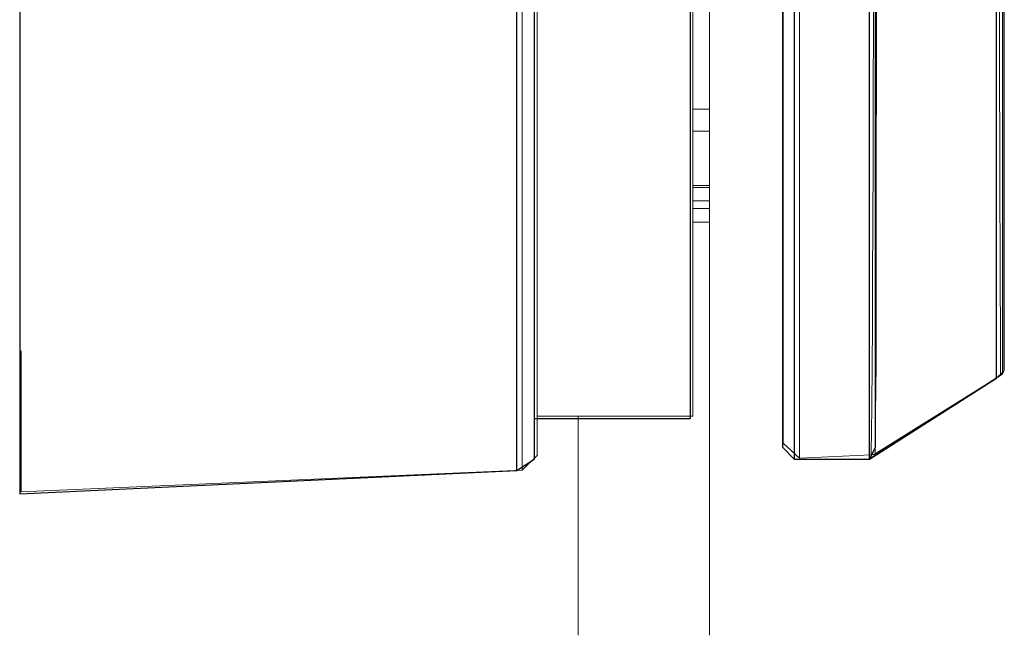
# Model space of a CAD drawing. Units: inches. Extents: x 0 to 1191, y 0 to 842.
# Drawn here: x 218 to 235, y 214 to 225 of the extents above; entities that cross this region are included whole.
import ezdxf

# ---------------------------------------------------------------- set-up
doc = ezdxf.new("R2010")
doc.units = ezdxf.units.IN
doc.header["$MEASUREMENT"] = 0
for name, pattern in [('AI-Linetype-2886', [36, 18, -3.6, 3.6, -3.6, 3.6, -3.6]), ('AI-Linetype-2887', [36, 18, -3.6, 3.6, -3.6, 3.6, -3.6]), ('AI-Linetype-2908', [36, 18, -3.6, 3.6, -3.6, 3.6, -3.6]), ('AI-Linetype-2909', [36, 18, -3.6, 3.6, -3.6, 3.6, -3.6]), ('AI-Linetype-2910', [36, 18, -3.6, 3.6, -3.6, 3.6, -3.6]), ('AI-Linetype-2911', [36, 18, -3.6, 3.6, -3.6, 3.6, -3.6]), ('AI-Linetype-2912', [36, 18, -3.6, 3.6, -3.6, 3.6, -3.6]), ('AI-Linetype-2931', [36, 18, -3.6, 3.6, -3.6, 3.6, -3.6]), ('AI-Linetype-2958', [36, 18, -3.6, 3.6, -3.6, 3.6, -3.6]), ('AI-Linetype-2963', [36, 18, -3.6, 3.6, -3.6, 3.6, -3.6]), ('AI-Linetype-2964', [36, 18, -3.6, 3.6, -3.6, 3.6, -3.6]), ('AI-Linetype-2965', [36, 18, -3.6, 3.6, -3.6, 3.6, -3.6]), ('AI-Linetype-2966', [36, 18, -3.6, 3.6, -3.6, 3.6, -3.6]), ('AI-Linetype-2967', [36, 18, -3.6, 3.6, -3.6, 3.6, -3.6]), ('AI-Linetype-2968', [36, 18, -3.6, 3.6, -3.6, 3.6, -3.6]), ('AI-Linetype-2973', [36, 18, -3.6, 3.6, -3.6, 3.6, -3.6]), ('AI-Linetype-2974', [36, 18, -3.6, 3.6, -3.6, 3.6, -3.6]), ('AI-Linetype-3104', [36, 18, -3.6, 3.6, -3.6, 3.6, -3.6]), ('AI-Linetype-3106', [36, 18, -3.6, 3.6, -3.6, 3.6, -3.6]), ('AI-Linetype-3107', [36, 18, -3.6, 3.6, -3.6, 3.6, -3.6]), ('AI-Linetype-3108', [36, 18, -3.6, 3.6, -3.6, 3.6, -3.6]), ('AI-Linetype-3123', [36, 18, -3.6, 3.6, -3.6, 3.6, -3.6]), ('AI-Linetype-3124', [36, 18, -3.6, 3.6, -3.6, 3.6, -3.6]), ('AI-Linetype-3127', [36, 18, -3.6, 3.6, -3.6, 3.6, -3.6]), ('AI-Linetype-3128', [36, 18, -3.6, 3.6, -3.6, 3.6, -3.6]), ('AI-Linetype-3134', [36, 18, -3.6, 3.6, -3.6, 3.6, -3.6]), ('AI-Linetype-3143', [36, 18, -3.6, 3.6, -3.6, 3.6, -3.6]), ('AI-Linetype-3147', [36, 18, -3.6, 3.6, -3.6, 3.6, -3.6]), ('AI-Linetype-3228', [36, 18, -3.6, 3.6, -3.6, 3.6, -3.6]), ('AI-Linetype-3264', [36, 18, -3.6, 3.6, -3.6, 3.6, -3.6]), ('AI-Linetype-3267', [36, 18, -3.6, 3.6, -3.6, 3.6, -3.6]), ('AI-Linetype-3268', [36, 18, -3.6, 3.6, -3.6, 3.6, -3.6]), ('AI-Linetype-3269', [36, 18, -3.6, 3.6, -3.6, 3.6, -3.6]), ('AI-Linetype-3270', [36, 18, -3.6, 3.6, -3.6, 3.6, -3.6]), ('AI-Linetype-3283', [36, 18, -3.6, 3.6, -3.6, 3.6, -3.6]), ('AI-Linetype-3289', [36, 18, -3.6, 3.6, -3.6, 3.6, -3.6]), ('AI-Linetype-3290', [36, 18, -3.6, 3.6, -3.6, 3.6, -3.6]), ('AI-Linetype-3311', [36, 18, -3.6, 3.6, -3.6, 3.6, -3.6]), ('AI-Linetype-3312', [36, 18, -3.6, 3.6, -3.6, 3.6, -3.6]), ('AI-Linetype-3313', [36, 18, -3.6, 3.6, -3.6, 3.6, -3.6]), ('AI-Linetype-3314', [36, 18, -3.6, 3.6, -3.6, 3.6, -3.6]), ('AI-Linetype-3315', [36, 18, -3.6, 3.6, -3.6, 3.6, -3.6]), ('AI-Linetype-3334', [36, 18, -3.6, 3.6, -3.6, 3.6, -3.6]), ('AI-Linetype-3361', [36, 18, -3.6, 3.6, -3.6, 3.6, -3.6]), ('AI-Linetype-3366', [36, 18, -3.6, 3.6, -3.6, 3.6, -3.6]), ('AI-Linetype-3367', [36, 18, -3.6, 3.6, -3.6, 3.6, -3.6]), ('AI-Linetype-3368', [36, 18, -3.6, 3.6, -3.6, 3.6, -3.6]), ('AI-Linetype-3369', [36, 18, -3.6, 3.6, -3.6, 3.6, -3.6]), ('AI-Linetype-3370', [36, 18, -3.6, 3.6, -3.6, 3.6, -3.6]), ('AI-Linetype-3371', [36, 18, -3.6, 3.6, -3.6, 3.6, -3.6]), ('AI-Linetype-3376', [36, 18, -3.6, 3.6, -3.6, 3.6, -3.6]), ('AI-Linetype-3377', [36, 18, -3.6, 3.6, -3.6, 3.6, -3.6]), ('AI-Linetype-3507', [36, 18, -3.6, 3.6, -3.6, 3.6, -3.6]), ('AI-Linetype-3509', [36, 18, -3.6, 3.6, -3.6, 3.6, -3.6]), ('AI-Linetype-3510', [36, 18, -3.6, 3.6, -3.6, 3.6, -3.6]), ('AI-Linetype-3511', [36, 18, -3.6, 3.6, -3.6, 3.6, -3.6]), ('AI-Linetype-3526', [36, 18, -3.6, 3.6, -3.6, 3.6, -3.6]), ('AI-Linetype-3527', [36, 18, -3.6, 3.6, -3.6, 3.6, -3.6]), ('AI-Linetype-3530', [36, 18, -3.6, 3.6, -3.6, 3.6, -3.6]), ('AI-Linetype-3531', [36, 18, -3.6, 3.6, -3.6, 3.6, -3.6]), ('AI-Linetype-3537', [36, 18, -3.6, 3.6, -3.6, 3.6, -3.6]), ('AI-Linetype-3546', [36, 18, -3.6, 3.6, -3.6, 3.6, -3.6]), ('AI-Linetype-3550', [36, 18, -3.6, 3.6, -3.6, 3.6, -3.6]), ('AI-Linetype-3631', [36, 18, -3.6, 3.6, -3.6, 3.6, -3.6]), ('AI-Linetype-3667', [36, 18, -3.6, 3.6, -3.6, 3.6, -3.6]), ('AI-Linetype-3670', [36, 18, -3.6, 3.6, -3.6, 3.6, -3.6]), ('AI-Linetype-3671', [36, 18, -3.6, 3.6, -3.6, 3.6, -3.6]), ('AI-Linetype-3672', [36, 18, -3.6, 3.6, -3.6, 3.6, -3.6]), ('AI-Linetype-3673', [36, 18, -3.6, 3.6, -3.6, 3.6, -3.6]), ('AI-Linetype-3686', [36, 18, -3.6, 3.6, -3.6, 3.6, -3.6])]:
    doc.linetypes.add(name, pattern=pattern)
doc.layers.add('Lager 1', color=7, linetype='Continuous')

# ---------------------------------------------------------------- blocks, each defined once
blk = doc.blocks.new('block 4')
at = {"layer": 'Lager 1', "color": 7, "linetype": 'AI-Linetype-3127', "lineweight": 18, "true_color": 0xffffff}
blk.add_lwpolyline([(235.333, 244.764), (235.333, 239.662), (235.333, 237.947), (235.333, 236.227), (235.333, 234.509), (235.333, 233.132), (235.333, 231.776), (235.333, 230.407), (235.333, 229.083), (235.333, 227.725), (235.333, 226.441), (235.333, 225.199), (235.333, 224.054), (235.333, 222.998), (235.333, 222.056), (235.333, 221.208), (235.333, 220.492), (235.333, 219.842), (235.333, 219.37), (235.333, 219.07), (235.333, 218.969)], dxfattribs=at)
at = {"layer": 'Lager 1', "color": 7, "linetype": 'AI-Linetype-3530', "lineweight": 18, "true_color": 0xffffff}
blk.add_lwpolyline([(235.333, 244.764), (235.333, 239.662), (235.333, 237.947), (235.333, 236.227), (235.333, 234.509), (235.333, 233.132), (235.333, 231.776), (235.333, 230.407), (235.333, 229.083), (235.333, 227.725), (235.333, 226.441), (235.333, 225.199), (235.333, 224.054), (235.333, 222.998), (235.333, 222.056), (235.333, 221.208), (235.333, 220.492), (235.333, 219.842), (235.333, 219.37), (235.333, 219.07), (235.333, 218.969)], dxfattribs=at)
at = {"layer": 'Lager 1', "color": 7, "lineweight": 25, "true_color": 0xffffff}
for points in [[(235.3, 294.3), (235.3, 289.1), (235.3, 280.8), (235.3, 272.5), (235.3, 264.1), (235.3, 257.7), (235.3, 251.2), (235.3, 244.7), (235.3, 242.2), (235.3, 239.6), (235.3, 237), (235.3, 234.5), (235.3, 232.6), (235.3, 230.8), (235.3, 229), (235.3, 227.2), (235.3, 225.5), (235.3, 224), (235.3, 222.6), (235.3, 221.4), (235.3, 220.4), (235.3, 219.6), (235.3, 219.1), (235.3, 218.9)], [(235.2, 218.8), (235.2, 218.8), (235.2, 218.9), (235.2, 219.2), (235.2, 219.7), (235.2, 220.3), (235.2, 221), (235.2, 221.8), (235.2, 222.8), (235.2, 223.9), (235.2, 225), (235.2, 226.2), (235.2, 227.6), (235.2, 229), (235.2, 230.3), (235.2, 231.6), (235.2, 233), (235.2, 234.4), (235.2, 236.2), (235.2, 237.9), (235.2, 239.6), (235.2, 244.7)], [(218.3, 237.1), (218.3, 235.6), (218.3, 234.2), (218.3, 232.8), (218.3, 231.4), (218.3, 230), (218.3, 228.6), (218.3, 227.4), (218.3, 226.1), (218.3, 224.9), (218.3, 223.8), (218.3, 222.7), (218.3, 221.7), (218.3, 220.8), (218.3, 220), (218.3, 219.3), (218.3, 218.6), (218.3, 218.1), (218.3, 217.6), (218.3, 217.2), (218.3, 217), (218.3, 216.8)], [(226.9, 217.2), (226.9, 217.2), (226.9, 217.4), (226.9, 217.6), (226.9, 218), (226.9, 218.4), (226.9, 219), (226.9, 219.6), (226.9, 220.3), (226.9, 221.1), (226.9, 222), (226.9, 223), (226.9, 224), (226.9, 225.1), (226.9, 226.3), (226.9, 227.5), (226.9, 228.8), (226.9, 230.1), (226.9, 231.5), (226.9, 232.8), (226.9, 234.2), (226.9, 235.7), (226.9, 237.1)], [(227.2, 237.1), (227.2, 235.7), (227.2, 234.3), (227.2, 232.9), (227.2, 231.5), (227.2, 230.2), (227.2, 228.9), (227.2, 227.7), (227.2, 226.5), (227.2, 225.3), (227.2, 224.2), (227.2, 223.2), (227.2, 222.2), (227.2, 221.3), (227.2, 220.5), (227.2, 219.8), (227.2, 219.2), (227.2, 218.7), (227.2, 218.2), (227.2, 217.9), (227.2, 217.6), (227.2, 217.5), (227.2, 217.4)], [(231.5, 217.6), (231.5, 217.6), (231.5, 217.7), (231.5, 218), (231.5, 218.3), (231.5, 218.7), (231.5, 219.2), (231.5, 219.8), (231.5, 220.5), (231.5, 221.3), (231.5, 222.1), (231.5, 223.1), (231.5, 224.1), (231.5, 225.2), (231.5, 226.3), (231.5, 227.6), (231.5, 228.8), (231.5, 230.1), (231.5, 231.5), (231.5, 232.9), (231.5, 234.2), (231.5, 235.7), (231.5, 237.1)], [(231.7, 237.1), (231.7, 235.7), (231.7, 234.3), (231.7, 232.9), (231.7, 231.5), (231.7, 230.2), (231.7, 228.9), (231.7, 227.6), (231.7, 226.4), (231.7, 225.3), (231.7, 224.2), (231.7, 223.1), (231.7, 222.2), (231.7, 221.3), (231.7, 220.5), (231.7, 219.8), (231.7, 219.1), (231.7, 218.6), (231.7, 218.2), (231.7, 217.8), (231.7, 217.6), (231.7, 217.4)], [(233, 237.1), (233.1, 235.5), (233.1, 234), (233.1, 231.8), (233.1, 229.7), (233.1, 227.7), (233.1, 225.8), (233.1, 224.1), (233.1, 222.5), (233.1, 221.1), (233.1, 220), (233.1, 219), (233.1, 218.1), (233.1, 217.6), (233, 217.4)], [(233, 217.4), (233, 217.5), (233, 217.8), (233, 218.3), (233, 219), (233, 219.7), (233, 220.5), (233, 221.4), (233, 222.5), (233, 223.7), (233, 224.9), (233, 226.3), (233, 227.7), (233, 229.2), (233, 230.7), (233, 232.3), (233, 234), (233, 235.5), (233, 237.1)], [(229.9, 231.6), (229.9, 230.3), (229.9, 229), (229.9, 227.8), (229.9, 226.6), (229.9, 225.5), (229.9, 224.4), (229.9, 223.4), (229.9, 222.5), (229.9, 221.6), (229.9, 220.9), (229.9, 220.2), (229.9, 219.6), (229.9, 219.1), (229.9, 218.7), (229.9, 218.4), (229.9, 218.2), (229.9, 218.1)], [(235.2, 218.8), (235.2, 218.8), (235.3, 218.9)], [(235.2, 218.8), (233, 217.4)], [(233, 217.4), (235.2, 218.8)], [(227.2, 218.1), (229.9, 218.1)], [(231.5, 217.6), (231.7, 217.4)], [(226.9, 217.2), (227.2, 217.4)], [(231.7, 217.4), (233, 217.4)], [(233, 217.4), (233, 217.4)], [(218.3, 216.8), (226.9, 217.2)]]:
    blk.add_lwpolyline(points, dxfattribs=at)
at = {"layer": 'Lager 1', "color": 7, "linetype": 'AI-Linetype-3283', "lineweight": 18, "true_color": 0xffffff}
blk.add_lwpolyline([(235.267, 218.849), (235.267, 218.849), (235.267, 218.942), (235.266, 219.221), (235.265, 219.703), (235.263, 220.378), (235.259, 221.074), (235.257, 221.894), (235.254, 222.866), (235.252, 223.961), (235.25, 225.072), (235.249, 226.275), (235.248, 227.611), (235.248, 229.027), (235.249, 230.318), (235.25, 231.651), (235.253, 233.064), (235.256, 234.499), (235.263, 236.208), (235.269, 237.919), (235.274, 239.624), (235.292, 244.778)], dxfattribs=at)
at = {"layer": 'Lager 1', "color": 7, "linetype": 'AI-Linetype-3686', "lineweight": 18, "true_color": 0xffffff}
blk.add_lwpolyline([(235.267, 218.849), (235.267, 218.849), (235.267, 218.942), (235.266, 219.221), (235.265, 219.703), (235.263, 220.378), (235.259, 221.074), (235.257, 221.894), (235.254, 222.866), (235.252, 223.961), (235.25, 225.072), (235.249, 226.275), (235.248, 227.611), (235.248, 229.027), (235.249, 230.318), (235.25, 231.651), (235.253, 233.064), (235.256, 234.499), (235.263, 236.208), (235.269, 237.919), (235.274, 239.624), (235.292, 244.778)], dxfattribs=at)
at = {"layer": 'Lager 1', "color": 7, "linetype": 'AI-Linetype-3123', "lineweight": 18, "true_color": 0xffffff}
blk.add_lwpolyline([(226.994, 217.208), (226.994, 217.259), (226.994, 217.411), (226.994, 217.663), (226.994, 218.016), (226.994, 218.464), (226.994, 219.008), (226.994, 219.646), (226.994, 220.371), (226.994, 221.183), (226.994, 222.074), (226.994, 223.043), (226.994, 224.084), (226.994, 225.192), (226.994, 226.36), (226.994, 227.583), (226.994, 228.855), (226.994, 230.169), (226.994, 231.519), (226.994, 232.896), (226.994, 234.296), (226.994, 235.71), (226.994, 237.131)], dxfattribs=at)
at = {"layer": 'Lager 1', "color": 7, "linetype": 'AI-Linetype-3526', "lineweight": 18, "true_color": 0xffffff}
blk.add_lwpolyline([(226.994, 217.208), (226.994, 217.259), (226.994, 217.411), (226.994, 217.663), (226.994, 218.016), (226.994, 218.464), (226.994, 219.008), (226.994, 219.646), (226.994, 220.371), (226.994, 221.183), (226.994, 222.074), (226.994, 223.043), (226.994, 224.084), (226.994, 225.192), (226.994, 226.36), (226.994, 227.583), (226.994, 228.855), (226.994, 230.169), (226.994, 231.519), (226.994, 232.896), (226.994, 234.296), (226.994, 235.71), (226.994, 237.131)], dxfattribs=at)
at = {"layer": 'Lager 1', "color": 7, "linetype": 'AI-Linetype-3134', "lineweight": 18, "true_color": 0xffffff}
blk.add_lwpolyline([(227.254, 237.131), (227.254, 235.729), (227.254, 234.333), (227.254, 232.951), (227.254, 231.591), (227.254, 230.26), (227.254, 228.962), (227.254, 227.707), (227.254, 226.5), (227.254, 225.348), (227.254, 224.254), (227.254, 223.228), (227.254, 222.271), (227.254, 221.39), (227.254, 220.589), (227.254, 219.873), (227.254, 219.244), (227.254, 218.707), (227.254, 218.265), (227.254, 217.917), (227.254, 217.667), (227.254, 217.518), (227.254, 217.468)], dxfattribs=at)
at = {"layer": 'Lager 1', "color": 7, "linetype": 'AI-Linetype-3537', "lineweight": 18, "true_color": 0xffffff}
blk.add_lwpolyline([(227.254, 237.131), (227.254, 235.729), (227.254, 234.333), (227.254, 232.951), (227.254, 231.591), (227.254, 230.26), (227.254, 228.962), (227.254, 227.707), (227.254, 226.5), (227.254, 225.348), (227.254, 224.254), (227.254, 223.228), (227.254, 222.271), (227.254, 221.39), (227.254, 220.589), (227.254, 219.873), (227.254, 219.244), (227.254, 218.707), (227.254, 218.265), (227.254, 217.917), (227.254, 217.667), (227.254, 217.518), (227.254, 217.468)], dxfattribs=at)
at = {"layer": 'Lager 1', "color": 7, "linetype": 'AI-Linetype-3228', "lineweight": 18, "true_color": 0xffffff}
blk.add_lwpolyline([(229.947, 237.131), (229.947, 235.745), (229.947, 234.366), (229.947, 233.002), (229.947, 231.659), (229.947, 230.347), (229.947, 229.07), (229.947, 227.836), (229.947, 226.652), (229.947, 225.524), (229.947, 224.457), (229.947, 223.459), (229.947, 222.533), (229.947, 221.686), (229.947, 220.919), (229.947, 220.24), (229.947, 219.652), (229.947, 219.156), (229.947, 218.756), (229.947, 218.455), (229.947, 218.253), (229.947, 218.152), (229.947, 218.14)], dxfattribs=at)
at = {"layer": 'Lager 1', "color": 7, "linetype": 'AI-Linetype-3631', "lineweight": 18, "true_color": 0xffffff}
blk.add_lwpolyline([(229.947, 237.131), (229.947, 235.745), (229.947, 234.366), (229.947, 233.002), (229.947, 231.659), (229.947, 230.347), (229.947, 229.07), (229.947, 227.836), (229.947, 226.652), (229.947, 225.524), (229.947, 224.457), (229.947, 223.459), (229.947, 222.533), (229.947, 221.686), (229.947, 220.919), (229.947, 220.24), (229.947, 219.652), (229.947, 219.156), (229.947, 218.756), (229.947, 218.455), (229.947, 218.253), (229.947, 218.152), (229.947, 218.14)], dxfattribs=at)
at = {"layer": 'Lager 1', "color": 7, "linetype": 'AI-Linetype-3143', "lineweight": 18, "true_color": 0xffffff}
blk.add_lwpolyline([(231.506, 217.677), (231.506, 217.69), (231.506, 217.794), (231.506, 218.001), (231.506, 218.311), (231.506, 218.719), (231.506, 219.228), (231.506, 219.83), (231.506, 220.525), (231.506, 221.309), (231.506, 222.178), (231.506, 223.126), (231.506, 224.149), (231.506, 225.241), (231.506, 226.397), (231.506, 227.61), (231.506, 228.874), (231.506, 230.182), (231.506, 231.527), (231.506, 232.901), (231.506, 234.299), (231.506, 235.711), (231.506, 237.131)], dxfattribs=at)
at = {"layer": 'Lager 1', "color": 7, "linetype": 'AI-Linetype-3546', "lineweight": 18, "true_color": 0xffffff}
blk.add_lwpolyline([(231.506, 217.677), (231.506, 217.69), (231.506, 217.794), (231.506, 218.001), (231.506, 218.311), (231.506, 218.719), (231.506, 219.228), (231.506, 219.83), (231.506, 220.525), (231.506, 221.309), (231.506, 222.178), (231.506, 223.126), (231.506, 224.149), (231.506, 225.241), (231.506, 226.397), (231.506, 227.61), (231.506, 228.874), (231.506, 230.182), (231.506, 231.527), (231.506, 232.901), (231.506, 234.299), (231.506, 235.711), (231.506, 237.131)], dxfattribs=at)
at = {"layer": 'Lager 1', "color": 7, "linetype": 'AI-Linetype-3108', "lineweight": 18, "true_color": 0xffffff}
blk.add_lwpolyline([(231.79, 237.131), (231.79, 235.726), (231.79, 234.325), (231.79, 232.941), (231.79, 231.577), (231.79, 230.242), (231.79, 228.942), (231.79, 227.684), (231.79, 226.474), (231.79, 225.317), (231.79, 224.222), (231.79, 223.191), (231.79, 222.232), (231.79, 221.35), (231.79, 220.547), (231.79, 219.829), (231.79, 219.199), (231.79, 218.66), (231.79, 218.216), (231.79, 217.868), (231.79, 217.618), (231.79, 217.468), (231.79, 217.417)], dxfattribs=at)
at = {"layer": 'Lager 1', "color": 7, "linetype": 'AI-Linetype-3511', "lineweight": 18, "true_color": 0xffffff}
blk.add_lwpolyline([(231.79, 237.131), (231.79, 235.726), (231.79, 234.325), (231.79, 232.941), (231.79, 231.577), (231.79, 230.242), (231.79, 228.942), (231.79, 227.684), (231.79, 226.474), (231.79, 225.317), (231.79, 224.222), (231.79, 223.191), (231.79, 222.232), (231.79, 221.35), (231.79, 220.547), (231.79, 219.829), (231.79, 219.199), (231.79, 218.66), (231.79, 218.216), (231.79, 217.868), (231.79, 217.618), (231.79, 217.468), (231.79, 217.417)], dxfattribs=at)
at = {"layer": 'Lager 1', "color": 7, "linetype": 'AI-Linetype-3104', "lineweight": 18, "true_color": 0xffffff}
blk.add_lwpolyline([(233.028, 217.472), (233.03, 217.565), (233.034, 217.847), (233.042, 218.334), (233.049, 219.016), (233.052, 219.713), (233.054, 220.529), (233.058, 221.489), (233.063, 222.564), (233.067, 223.711), (233.068, 224.949), (233.068, 226.312), (233.07, 227.755), (233.069, 229.223), (233.065, 230.745), (233.057, 232.356), (233.048, 234.004), (233.038, 235.558), (233.029, 237.132)], dxfattribs=at)
at = {"layer": 'Lager 1', "color": 7, "linetype": 'AI-Linetype-3507', "lineweight": 18, "true_color": 0xffffff}
blk.add_lwpolyline([(233.028, 217.472), (233.03, 217.565), (233.034, 217.847), (233.042, 218.334), (233.049, 219.016), (233.052, 219.713), (233.054, 220.529), (233.058, 221.489), (233.063, 222.564), (233.067, 223.711), (233.068, 224.949), (233.068, 226.312), (233.07, 227.755), (233.069, 229.223), (233.065, 230.745), (233.057, 232.356), (233.048, 234.004), (233.038, 235.558), (233.029, 237.132)], dxfattribs=at)
at = {"layer": 'Lager 1', "color": 7, "linetype": 'AI-Linetype-3106', "lineweight": 18, "true_color": 0xffffff}
blk.add_lwpolyline([(233.097, 237.132), (233.101, 235.564), (233.107, 234.007), (233.113, 231.852), (233.118, 229.756), (233.119, 227.76), (233.12, 225.885), (233.121, 224.146), (233.119, 222.574), (233.117, 221.19), (233.116, 220.003), (233.114, 219.033), (233.108, 218.187), (233.102, 217.669), (233.097, 217.493)], dxfattribs=at)
at = {"layer": 'Lager 1', "color": 7, "linetype": 'AI-Linetype-3509', "lineweight": 18, "true_color": 0xffffff}
blk.add_lwpolyline([(233.097, 237.132), (233.101, 235.564), (233.107, 234.007), (233.113, 231.852), (233.118, 229.756), (233.119, 227.76), (233.12, 225.885), (233.121, 224.146), (233.119, 222.574), (233.117, 221.19), (233.116, 220.003), (233.114, 219.033), (233.108, 218.187), (233.102, 217.669), (233.097, 217.493)], dxfattribs=at)
at = {"layer": 'Lager 1', "color": 7, "linetype": 'AI-Linetype-2958', "lineweight": 18, "true_color": 0xffffff}
blk.add_lwpolyline([(230.231, 233.064), (230.231, 223.456)], dxfattribs=at)
at = {"layer": 'Lager 1', "color": 7, "linetype": 'AI-Linetype-3361', "lineweight": 18, "true_color": 0xffffff}
blk.add_lwpolyline([(230.231, 233.064), (230.231, 223.456)], dxfattribs=at)
at = {"layer": 'Lager 1', "color": 7, "linetype": 'AI-Linetype-3264', "lineweight": 18, "true_color": 0xffffff}
blk.add_lwpolyline([(229.947, 223.456), (230.23, 223.456)], dxfattribs=at)
at = {"layer": 'Lager 1', "color": 7, "linetype": 'AI-Linetype-3667', "lineweight": 18, "true_color": 0xffffff}
blk.add_lwpolyline([(229.947, 223.456), (230.23, 223.456)], dxfattribs=at)
at = {"layer": 'Lager 1', "color": 7, "linetype": 'AI-Linetype-2963', "lineweight": 18, "true_color": 0xffffff}
blk.add_lwpolyline([(230.231, 223.456), (230.231, 223.394), (230.231, 223.334), (230.231, 223.277), (230.231, 223.226), (230.231, 223.18), (230.231, 223.14), (230.231, 223.105), (230.231, 223.078)], dxfattribs=at)
at = {"layer": 'Lager 1', "color": 7, "linetype": 'AI-Linetype-3366', "lineweight": 18, "true_color": 0xffffff}
blk.add_lwpolyline([(230.231, 223.456), (230.231, 223.394), (230.231, 223.334), (230.231, 223.277), (230.231, 223.226), (230.231, 223.18), (230.231, 223.14), (230.231, 223.105), (230.231, 223.078)], dxfattribs=at)
at = {"layer": 'Lager 1', "color": 7, "linetype": 'AI-Linetype-3267', "lineweight": 18, "true_color": 0xffffff}
blk.add_lwpolyline([(230.231, 223.079), (229.948, 223.079)], dxfattribs=at)
at = {"layer": 'Lager 1', "color": 7, "linetype": 'AI-Linetype-3670', "lineweight": 18, "true_color": 0xffffff}
blk.add_lwpolyline([(230.231, 223.079), (229.948, 223.079)], dxfattribs=at)
at = {"layer": 'Lager 1', "color": 7, "linetype": 'AI-Linetype-2964', "lineweight": 18, "true_color": 0xffffff}
blk.add_lwpolyline([(230.231, 223.079), (230.231, 222.139)], dxfattribs=at)
at = {"layer": 'Lager 1', "color": 7, "linetype": 'AI-Linetype-3367', "lineweight": 18, "true_color": 0xffffff}
blk.add_lwpolyline([(230.231, 223.079), (230.231, 222.139)], dxfattribs=at)
at = {"layer": 'Lager 1', "color": 7, "linetype": 'AI-Linetype-3268', "lineweight": 18, "true_color": 0xffffff}
blk.add_lwpolyline([(229.947, 222.139), (230.23, 222.139)], dxfattribs=at)
at = {"layer": 'Lager 1', "color": 7, "linetype": 'AI-Linetype-3671', "lineweight": 18, "true_color": 0xffffff}
blk.add_lwpolyline([(229.947, 222.139), (230.23, 222.139)], dxfattribs=at)
at = {"layer": 'Lager 1', "color": 7, "linetype": 'AI-Linetype-2965', "lineweight": 18, "true_color": 0xffffff}
blk.add_lwpolyline([(230.231, 222.139), (230.231, 222.125), (230.231, 222.114), (230.231, 222.108), (230.231, 222.105)], dxfattribs=at)
at = {"layer": 'Lager 1', "color": 7, "linetype": 'AI-Linetype-3368', "lineweight": 18, "true_color": 0xffffff}
blk.add_lwpolyline([(230.231, 222.139), (230.231, 222.125), (230.231, 222.114), (230.231, 222.108), (230.231, 222.105)], dxfattribs=at)
at = {"layer": 'Lager 1', "color": 7, "linetype": 'AI-Linetype-2886', "lineweight": 18, "true_color": 0xffffff}
blk.add_lwpolyline([(229.947, 222.104), (230.23, 222.104)], dxfattribs=at)
at = {"layer": 'Lager 1', "color": 7, "linetype": 'AI-Linetype-3289', "lineweight": 18, "true_color": 0xffffff}
blk.add_lwpolyline([(229.947, 222.104), (230.23, 222.104)], dxfattribs=at)
at = {"layer": 'Lager 1', "color": 7, "linetype": 'AI-Linetype-2966', "lineweight": 18, "true_color": 0xffffff}
blk.add_lwpolyline([(230.231, 222.104), (230.231, 222.061), (230.231, 221.975), (230.231, 221.869)], dxfattribs=at)
at = {"layer": 'Lager 1', "color": 7, "linetype": 'AI-Linetype-3369', "lineweight": 18, "true_color": 0xffffff}
blk.add_lwpolyline([(230.231, 222.104), (230.231, 222.061), (230.231, 221.975), (230.231, 221.869)], dxfattribs=at)
at = {"layer": 'Lager 1', "color": 7, "linetype": 'AI-Linetype-3269', "lineweight": 18, "true_color": 0xffffff}
blk.add_lwpolyline([(229.947, 221.869), (230.23, 221.869)], dxfattribs=at)
at = {"layer": 'Lager 1', "color": 7, "linetype": 'AI-Linetype-3672', "lineweight": 18, "true_color": 0xffffff}
blk.add_lwpolyline([(229.947, 221.869), (230.23, 221.869)], dxfattribs=at)
at = {"layer": 'Lager 1', "color": 7, "linetype": 'AI-Linetype-2967', "lineweight": 18, "true_color": 0xffffff}
blk.add_lwpolyline([(230.231, 221.869), (230.231, 221.818), (230.231, 221.779), (230.231, 221.752), (230.231, 221.739), (230.231, 221.737)], dxfattribs=at)
at = {"layer": 'Lager 1', "color": 7, "linetype": 'AI-Linetype-3370', "lineweight": 18, "true_color": 0xffffff}
blk.add_lwpolyline([(230.231, 221.869), (230.231, 221.818), (230.231, 221.779), (230.231, 221.752), (230.231, 221.739), (230.231, 221.737)], dxfattribs=at)
at = {"layer": 'Lager 1', "color": 7, "linetype": 'AI-Linetype-2887', "lineweight": 18, "true_color": 0xffffff}
blk.add_lwpolyline([(229.947, 221.737), (230.23, 221.737)], dxfattribs=at)
at = {"layer": 'Lager 1', "color": 7, "linetype": 'AI-Linetype-3290', "lineweight": 18, "true_color": 0xffffff}
blk.add_lwpolyline([(229.947, 221.737), (230.23, 221.737)], dxfattribs=at)
at = {"layer": 'Lager 1', "color": 7, "linetype": 'AI-Linetype-2968', "lineweight": 18, "true_color": 0xffffff}
blk.add_lwpolyline([(230.231, 221.737), (230.231, 221.501)], dxfattribs=at)
at = {"layer": 'Lager 1', "color": 7, "linetype": 'AI-Linetype-3371', "lineweight": 18, "true_color": 0xffffff}
blk.add_lwpolyline([(230.231, 221.737), (230.231, 221.501)], dxfattribs=at)
at = {"layer": 'Lager 1', "color": 7, "linetype": 'AI-Linetype-3270', "lineweight": 18, "true_color": 0xffffff}
blk.add_lwpolyline([(229.947, 221.502), (230.23, 221.502)], dxfattribs=at)
at = {"layer": 'Lager 1', "color": 7, "linetype": 'AI-Linetype-3673', "lineweight": 18, "true_color": 0xffffff}
blk.add_lwpolyline([(229.947, 221.502), (230.23, 221.502)], dxfattribs=at)
at = {"layer": 'Lager 1', "color": 7, "linetype": 'AI-Linetype-2974', "lineweight": 18, "true_color": 0xffffff}
blk.add_lwpolyline([(230.231, 221.502), (230.231, 220.915), (230.231, 220.232), (230.231, 219.459), (230.231, 218.598), (230.231, 217.651), (230.231, 216.625), (230.231, 215.521), (230.231, 214.348)], dxfattribs=at)
at = {"layer": 'Lager 1', "color": 7, "linetype": 'AI-Linetype-3377', "lineweight": 18, "true_color": 0xffffff}
blk.add_lwpolyline([(230.231, 221.502), (230.231, 220.915), (230.231, 220.232), (230.231, 219.459), (230.231, 218.598), (230.231, 217.651), (230.231, 216.625), (230.231, 215.521), (230.231, 214.348)], dxfattribs=at)
at = {"layer": 'Lager 1', "color": 7, "linetype": 'AI-Linetype-3124', "lineweight": 18, "true_color": 0xffffff}
blk.add_lwpolyline([(218.325, 219.273), (218.325, 218.664), (218.325, 218.11), (218.325, 217.652), (218.325, 217.294), (218.325, 217.036), (218.325, 216.881), (218.325, 216.83)], dxfattribs=at)
at = {"layer": 'Lager 1', "color": 7, "linetype": 'AI-Linetype-3527', "lineweight": 18, "true_color": 0xffffff}
blk.add_lwpolyline([(218.325, 219.273), (218.325, 218.664), (218.325, 218.11), (218.325, 217.652), (218.325, 217.294), (218.325, 217.036), (218.325, 216.881), (218.325, 216.83)], dxfattribs=at)
at = {"layer": 'Lager 1', "color": 7, "linetype": 'AI-Linetype-3128', "lineweight": 18, "true_color": 0xffffff}
blk.add_lwpolyline([(235.267, 218.849), (235.294, 218.872), (235.315, 218.901), (235.329, 218.934), (235.333, 218.969)], dxfattribs=at)
at = {"layer": 'Lager 1', "color": 7, "linetype": 'AI-Linetype-3531', "lineweight": 18, "true_color": 0xffffff}
blk.add_lwpolyline([(235.267, 218.849), (235.294, 218.872), (235.315, 218.901), (235.329, 218.934), (235.333, 218.969)], dxfattribs=at)
at = {"layer": 'Lager 1', "color": 7, "linetype": 'AI-Linetype-2912', "lineweight": 18, "true_color": 0xffffff}
blk.add_lwpolyline([(233.068, 217.475), (235.267, 218.849)], dxfattribs=at)
at = {"layer": 'Lager 1', "color": 7, "linetype": 'AI-Linetype-3315', "lineweight": 18, "true_color": 0xffffff}
blk.add_lwpolyline([(233.068, 217.475), (235.267, 218.849)], dxfattribs=at)
at = {"layer": 'Lager 1', "color": 7, "linetype": 'AI-Linetype-3147', "lineweight": 18, "true_color": 0xffffff}
blk.add_lwpolyline([(235.267, 218.849), (233.098, 217.493)], dxfattribs=at)
at = {"layer": 'Lager 1', "color": 7, "linetype": 'AI-Linetype-3550', "lineweight": 18, "true_color": 0xffffff}
blk.add_lwpolyline([(235.267, 218.849), (233.098, 217.493)], dxfattribs=at)
at = {"layer": 'Lager 1', "color": 7, "linetype": 'AI-Linetype-2931', "lineweight": 18, "true_color": 0xffffff}
blk.add_lwpolyline([(227.254, 218.14), (229.947, 218.14)], dxfattribs=at)
at = {"layer": 'Lager 1', "color": 7, "linetype": 'AI-Linetype-3334', "lineweight": 18, "true_color": 0xffffff}
blk.add_lwpolyline([(227.254, 218.14), (229.947, 218.14)], dxfattribs=at)
at = {"layer": 'Lager 1', "color": 7, "linetype": 'AI-Linetype-2973', "lineweight": 18, "true_color": 0xffffff}
blk.add_lwpolyline([(227.963, 218.14), (227.963, 217.651), (227.963, 216.624), (227.963, 215.522), (227.963, 214.349)], dxfattribs=at)
at = {"layer": 'Lager 1', "color": 7, "linetype": 'AI-Linetype-3376', "lineweight": 18, "true_color": 0xffffff}
blk.add_lwpolyline([(227.963, 218.14), (227.963, 217.651), (227.963, 216.624), (227.963, 215.522), (227.963, 214.349)], dxfattribs=at)
at = {"layer": 'Lager 1', "color": 7, "linetype": 'AI-Linetype-2911', "lineweight": 18, "true_color": 0xffffff}
blk.add_lwpolyline([(231.506, 217.677), (231.789, 217.418)], dxfattribs=at)
at = {"layer": 'Lager 1', "color": 7, "linetype": 'AI-Linetype-3314', "lineweight": 18, "true_color": 0xffffff}
blk.add_lwpolyline([(231.506, 217.677), (231.789, 217.418)], dxfattribs=at)
at = {"layer": 'Lager 1', "color": 7, "linetype": 'AI-Linetype-2910', "lineweight": 18, "true_color": 0xffffff}
blk.add_lwpolyline([(226.994, 217.208), (227.255, 217.467)], dxfattribs=at)
at = {"layer": 'Lager 1', "color": 7, "linetype": 'AI-Linetype-3313', "lineweight": 18, "true_color": 0xffffff}
blk.add_lwpolyline([(226.994, 217.208), (227.255, 217.467)], dxfattribs=at)
at = {"layer": 'Lager 1', "color": 7, "linetype": 'AI-Linetype-2908', "lineweight": 18, "true_color": 0xffffff}
blk.add_lwpolyline([(231.79, 217.418), (233.029, 217.472)], dxfattribs=at)
at = {"layer": 'Lager 1', "color": 7, "linetype": 'AI-Linetype-3311', "lineweight": 18, "true_color": 0xffffff}
blk.add_lwpolyline([(231.79, 217.418), (233.029, 217.472)], dxfattribs=at)
at = {"layer": 'Lager 1', "color": 7, "linetype": 'AI-Linetype-3107', "lineweight": 18, "true_color": 0xffffff}
blk.add_lwpolyline([(233.028, 217.472), (233.064, 217.478), (233.097, 217.493)], dxfattribs=at)
at = {"layer": 'Lager 1', "color": 7, "linetype": 'AI-Linetype-3510', "lineweight": 18, "true_color": 0xffffff}
blk.add_lwpolyline([(233.028, 217.472), (233.064, 217.478), (233.097, 217.493)], dxfattribs=at)
at = {"layer": 'Lager 1', "color": 7, "linetype": 'AI-Linetype-2909', "lineweight": 18, "true_color": 0xffffff}
blk.add_lwpolyline([(218.325, 216.83), (226.994, 217.209)], dxfattribs=at)
at = {"layer": 'Lager 1', "color": 7, "linetype": 'AI-Linetype-3312', "lineweight": 18, "true_color": 0xffffff}
blk.add_lwpolyline([(218.325, 216.83), (226.994, 217.209)], dxfattribs=at)
blk = doc.blocks.new('block 3')
at = {"layer": 'Lager 1'}
blk.add_blockref('block 4', (0, 0), dxfattribs=at)

msp = doc.modelspace()

# ---------------------------------------------------------------- block references
at = {"layer": 'Lager 1'}
msp.add_blockref('block 3', (0, 0), dxfattribs=at)

doc.saveas('drawing.dxf')
